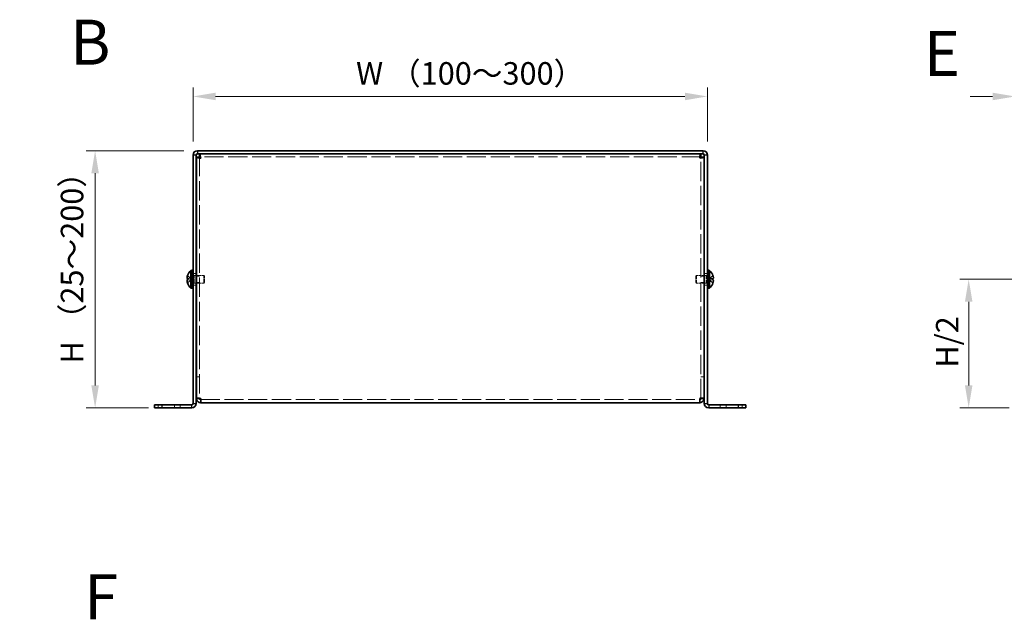
# Model space of a CAD drawing. Units: millimetres. Extents: x 51 to 4176, y 28 to 1012.
# Drawn here: x 330 to 713, y 279 to 512 of the extents above; entities that cross this region are included whole.
import ezdxf

# ---------------------------------------------------------------- set-up
doc = ezdxf.new("R2010")
doc.units = ezdxf.units.MM
doc.header["$LTSCALE"] = 3.5
doc.linetypes.add('DASHED', pattern=[0.2067, 0.1654, -0.0413])
doc.layers.get('Defpoints').update_dxf_attribs({"lineweight": 25})
for name, color, linetype, lineweight in [('Dimension (ISO)', 7, 'Continuous', 18), ('Hidden (ISO)', 7, 'DASHED', 18), ('Hidden Narrow (ISO)', 7, 'DASHED', 18), ('Symbol (ISO)', 7, 'Continuous', 18), ('Visible (ISO)', 7, 'Continuous', 35), ('Visible Narrow (ISO)', 7, 'Continuous', 25)]:
    doc.layers.add(name, color=color, linetype=linetype, lineweight=lineweight)
doc.styles.add('Note Text (TK)', font='txt')
doc.dimstyles.new('Default - Method 1b (TK)', dxfattribs={"dimscale": 3.5, "dimtxt": 2.5, "dimasz": 2.5, "dimexe": 1, "dimexo": 1.5, "dimgap": 1, "dimtad": 1, "dimtoh": 1, "dimrnd": 1e-08, "dimdsep": 46, "dimtxsty": 'Note Text (TK)', "dimcen": 0.09, "dimdle": 5, "dimclrd": 100, "dimclre": 100, "dimclrt": 7, "dimadec": 1, "dimazin": 1, "dimtfac": 1, "dimtmove": 0, "dimatfit": 3, "dimfxl": 1, "dimtolj": 1, "dimlwd": -1, "dimlwe": -1, "dimarcsym": 0})

# ---------------------------------------------------------------- blocks, each defined once
blk = doc.blocks.new('*D10')
at = {"layer": 'Defpoints', "color": 0}
for p in [(597.15, 482.02), (397.15, 459.24), (597.15, 459.24)]:
    blk.add_point(p, dxfattribs=at)
at = {"layer": 'Dimension (ISO)', "color": 100}
for p, q in [((397.15, 464.49), (397.15, 485.52)), ((597.15, 464.49), (597.15, 485.52)), ((405.9, 482.02), (588.4, 482.02))]:
    blk.add_line(p, q, dxfattribs=at)
for points in [[(405.9, 483.48), (405.9, 480.56), (397.15, 482.02)], [(588.4, 483.48), (588.4, 480.56), (597.15, 482.02)]]:
    blk.add_solid(points, dxfattribs=at)
at = {"layer": 'Dimension (ISO)', "color": 7, "insert": (457.9, 490.99), "char_height": 8.75, "attachment_point": 4, "style": 'Note Text (TK)'}
blk.add_mtext('\\A1; W （100～300）', dxfattribs=at)
blk = doc.blocks.new('*D11')
at = {"layer": 'Defpoints', "color": 0}
for p in [(398.85, 460.94), (359.09, 360.94), (385.15, 360.94)]:
    blk.add_point(p, dxfattribs=at)
at = {"layer": 'Dimension (ISO)', "color": 100}
for p, q in [((393.6, 460.94), (355.59, 460.94)), ((359.09, 452.19), (359.09, 369.69)), ((379.9, 360.94), (355.59, 360.94))]:
    blk.add_line(p, q, dxfattribs=at)
for points in [[(357.63, 452.19), (360.55, 452.19), (359.09, 460.94)], [(357.63, 369.69), (360.55, 369.69), (359.09, 360.94)]]:
    blk.add_solid(points, dxfattribs=at)
at = {"layer": 'Dimension (ISO)', "color": 7, "insert": (350.12, 375.51), "char_height": 8.75, "attachment_point": 4, "rotation": 90, "style": 'Note Text (TK)'}
blk.add_mtext('\\A1; H （25～200）', dxfattribs=at)
blk = doc.blocks.new('*D13')
at = {"layer": 'Defpoints', "color": 0}
for p in [(721.78, 410.94), (698.74, 360.94), (719.78, 360.94)]:
    blk.add_point(p, dxfattribs=at)
at = {"layer": 'Dimension (ISO)', "color": 100}
for p, q in [((716.53, 410.94), (695.24, 410.94)), ((698.74, 402.19), (698.74, 369.69)), ((714.53, 360.94), (695.24, 360.94))]:
    blk.add_line(p, q, dxfattribs=at)
for points in [[(697.28, 402.19), (700.2, 402.19), (698.74, 410.94)], [(697.28, 369.69), (700.2, 369.69), (698.74, 360.94)]]:
    blk.add_solid(points, dxfattribs=at)
at = {"layer": 'Dimension (ISO)', "color": 7, "insert": (690.39, 373.88), "char_height": 8.75, "attachment_point": 4, "rotation": 90, "style": 'Note Text (TK)'}
blk.add_mtext('\\A1; H/2', dxfattribs=at)
blk = doc.blocks.new('*D14')
at = {"layer": 'Defpoints', "color": 0}
for p in [(726.78, 482.02), (716.78, 459.24), (726.78, 458.47)]:
    blk.add_point(p, dxfattribs=at)
at = {"layer": 'Dimension (ISO)', "color": 100}
for p, q in [((716.78, 464.49), (716.78, 485.52)), ((726.78, 463.72), (726.78, 485.52)), ((708.03, 482.02), (699.28, 482.02)), ((716.78, 482.02), (726.78, 482.02)), ((735.53, 482.02), (744.28, 482.02))]:
    blk.add_line(p, q, dxfattribs=at)
for points in [[(708.03, 483.48), (708.03, 480.56), (716.78, 482.02)], [(735.53, 483.48), (735.53, 480.56), (726.78, 482.02)]]:
    blk.add_solid(points, dxfattribs=at)
at = {"layer": 'Dimension (ISO)', "color": 7, "insert": (716.31, 489.89), "char_height": 8.75, "attachment_point": 4, "style": 'Note Text (TK)'}
blk.add_mtext('\\A1;10', dxfattribs=at)

msp = doc.modelspace()

# ---------------------------------------------------------------- linework, layer by layer
at = {"layer": 'Hidden (ISO)', "ltscale": 12.959925}
for p, q in [((399.6495, 458.4666), (399.6495, 364.708)), ((594.6495, 364.708), (594.6495, 458.4666))]:
    msp.add_line(p, q, dxfattribs=at)
at = {"layer": 'Hidden (ISO)', "ltscale": 12.826015}
msp.add_line((594.5788, 458.5373), (399.7202, 458.5373), dxfattribs=at)
at = {"layer": 'Hidden (ISO)', "ltscale": 1.033576}
for p, q in [((396.4686, 411.1906), (394.9898, 412.3826)), ((396.4686, 410.6848), (394.9898, 410.6848)), ((597.8305, 410.684), (599.3092, 409.4919))]:
    msp.add_line(p, q, dxfattribs=at)
at = {"layer": 'Hidden (ISO)', "ltscale": 1.033365}
for p, q in [((394.9898, 411.1898), (396.4683, 411.1898)), ((394.9898, 409.4919), (396.4683, 410.6838)), ((599.3092, 412.3826), (597.8308, 411.1908)), ((597.8308, 411.1898), (599.3092, 411.1898)), ((599.3092, 410.6848), (597.8308, 410.6848))]:
    msp.add_line(p, q, dxfattribs=at)
at = {"layer": 'Hidden (ISO)', "ltscale": 0.000111251}
for p, q in [((396.4686, 410.684), (396.4683, 410.6838)), ((597.8305, 410.6848), (597.8308, 410.6848))]:
    msp.add_line(p, q, dxfattribs=at)
at = {"layer": 'Hidden (ISO)', "ltscale": 0.274721}
for p, q in [((396.4695, 411.1898), (396.4695, 410.6848)), ((597.8295, 410.6848), (597.8295, 411.1898))]:
    msp.add_line(p, q, dxfattribs=at)
at = {"layer": 'Hidden (ISO)', "ltscale": 0.272}
for p, q in [((396.6495, 412.5373), (397.1495, 412.5373)), ((597.1495, 412.5373), (597.6495, 412.5373)), ((396.6495, 409.3373), (397.1495, 409.3373)), ((597.1495, 409.3373), (597.6495, 409.3373))]:
    msp.add_line(p, q, dxfattribs=at)
at = {"layer": 'Hidden (ISO)', "ltscale": 0.37718}
for p, q in [((396.6495, 412.2748), (397.3428, 412.2748)), ((597.6495, 412.2748), (596.9562, 412.2748)), ((396.6495, 409.5998), (397.3428, 409.5998)), ((597.6495, 409.5998), (596.9562, 409.5998))]:
    msp.add_line(p, q, dxfattribs=at)
at = {"layer": 'Hidden (ISO)', "ltscale": 0.652939}
for p, q in [((398.3495, 413.1873), (397.1495, 413.1873)), ((399.6495, 412.1668), (398.4495, 412.1668)), ((399.6495, 409.7078), (398.4495, 409.7078)), ((595.8495, 412.1668), (594.6495, 412.1668)), ((595.8495, 409.7078), (594.6495, 409.7078)), ((597.1495, 413.1873), (595.9495, 413.1873)), ((398.3495, 408.6873), (397.1495, 408.6873)), ((597.1495, 408.6873), (595.9495, 408.6873)), ((399.6495, 373.008), (398.4495, 373.008)), ((399.6495, 372.9373), (398.4495, 372.9373)), ((594.6495, 373.008), (595.8495, 373.008)), ((594.6495, 372.9373), (595.8495, 372.9373)), ((399.6495, 364.708), (398.4495, 364.708)), ((594.6495, 364.708), (595.8495, 364.708)), ((383.6495, 362.1373), (383.6495, 360.9373)), ((392.1495, 362.1373), (392.1495, 360.9373)), ((602.1495, 360.9373), (602.1495, 362.1373)), ((610.6495, 360.9373), (610.6495, 362.1373))]:
    msp.add_line(p, q, dxfattribs=at)
at = {"layer": 'Hidden (ISO)', "ltscale": 0.188798}
for p, q in [((397.3428, 412.2748), (397.6495, 412.4373)), ((596.9562, 412.2748), (596.6495, 412.4373)), ((397.3428, 409.5998), (397.6495, 409.4373)), ((596.9562, 409.5998), (596.6495, 409.4373))]:
    msp.add_line(p, q, dxfattribs=at)
at = {"layer": 'Hidden (ISO)', "ltscale": 2.286559}
for p, q in [((397.3428, 409.5998), (397.3428, 412.2748)), ((596.9562, 412.2748), (596.9562, 409.5998))]:
    msp.add_line(p, q, dxfattribs=at)
at = {"layer": 'Hidden (ISO)', "ltscale": 2.564378}
for p, q in [((397.6495, 409.4373), (397.6495, 412.4373)), ((401.3428, 409.4373), (401.3428, 412.4373)), ((592.9562, 412.4373), (592.9562, 409.4373)), ((596.6495, 412.4373), (596.6495, 409.4373))]:
    msp.add_line(p, q, dxfattribs=at)
at = {"layer": 'Hidden (ISO)', "ltscale": 0.380839}
for p, q in [((397.6495, 412.4373), (398.3495, 412.4373)), ((596.6495, 412.4373), (595.9495, 412.4373)), ((397.6495, 409.4373), (398.3495, 409.4373)), ((596.6495, 409.4373), (595.9495, 409.4373))]:
    msp.add_line(p, q, dxfattribs=at)
at = {"layer": 'Hidden (ISO)', "ltscale": 1.574417}
for p, q in [((398.4495, 412.4373), (401.3428, 412.4373)), ((595.8495, 412.4373), (592.9562, 412.4373)), ((398.4495, 409.4373), (401.3428, 409.4373)), ((595.8495, 409.4373), (592.9562, 409.4373))]:
    msp.add_line(p, q, dxfattribs=at)
at = {"layer": 'Hidden (ISO)', "ltscale": 0.23596}
for p, q in [((401.6495, 412.1306), (401.3428, 412.4373)), ((401.6495, 409.744), (401.3428, 409.4373)), ((592.6495, 412.1306), (592.9562, 412.4373)), ((592.6495, 409.744), (592.9562, 409.4373))]:
    msp.add_line(p, q, dxfattribs=at)
at = {"layer": 'Hidden (ISO)', "ltscale": 2.039985}
for p, q in [((401.6495, 409.744), (401.6495, 412.1306)), ((592.6495, 412.1306), (592.6495, 409.744))]:
    msp.add_line(p, q, dxfattribs=at)
at = {"layer": 'Hidden (ISO)', "ltscale": 0.000111259}
msp.add_line((597.8305, 411.1906), (597.8308, 411.1908), dxfattribs=at)
at = {"layer": 'Hidden (ISO)', "ltscale": 0.043977}
for p, q in [((399.6495, 364.6507), (399.6495, 364.708)), ((594.6495, 364.6507), (594.6495, 364.708))]:
    msp.add_line(p, q, dxfattribs=at)
at = {"layer": 'Hidden (ISO)', "ltscale": 12.769501}
msp.add_line((400.1495, 364.1373), (594.1495, 364.1373), dxfattribs=at)
at = {"layer": 'Hidden (ISO)', "ltscale": 0.994148}
msp.add_open_spline([(394.9746, 412.336), (394.95, 412.259), (394.9277, 412.1808), (394.8881, 412.0218), (394.8714, 411.9421), (394.8404, 411.759), (394.8264, 411.6409), (394.8264, 411.4003), (394.8453, 411.3309), (394.8713, 411.2599), (394.8883, 411.2332), (394.9276, 411.1987), (394.95, 411.1898), (394.9746, 411.1898)], degree=3, knots=[0, 0, 0, 0, 0.02425367, 0.02425367, 0.050141639, 0.050141639, 0.085703099, 0.085703099, 0.127165475, 0.127165475, 0.168850202, 0.168850202, 0.208348032, 0.208348032, 0.208348032, 0.208348032], dxfattribs=at)
at = {"layer": 'Hidden (ISO)', "ltscale": 0.135009}
for points in [[(394.838, 410.5007), (394.8313, 410.4622), (394.8264, 410.4116), (394.8264, 410.3454), (394.8264, 410.3453), (394.8264, 410.3453)], [(599.4611, 410.1527), (599.4677, 410.2124), (599.4727, 410.2788), (599.4727, 410.3452), (599.4727, 410.3452), (599.4727, 410.3453)]]:
    msp.add_open_spline(points, degree=3, knots=[0.0627270659, 0.0627270659, 0.0627270659, 0.0627270659, 0.0765891109, 0.0765891109, 0.0765977261, 0.0765977261, 0.0765977261, 0.0765977261], dxfattribs=at)
at = {"layer": 'Hidden (ISO)', "ltscale": 0.12278}
for points in [[(394.838, 410.1527), (394.8434, 410.1045), (394.8503, 410.0569), (394.8612, 409.9925), (394.8646, 409.9734), (394.8682, 409.9542)], [(599.461, 410.5006), (599.4557, 410.5315), (599.4487, 410.5571), (599.4379, 410.5871), (599.4344, 410.5954), (599.4308, 410.6031)]]:
    msp.add_open_spline(points, degree=3, knots=[0.0897829174, 0.0897829174, 0.0897829174, 0.0897829174, 0.0996631907, 0.0996631907, 0.1037658124, 0.1037658124, 0.1037658124, 0.1037658124], dxfattribs=at)
at = {"layer": 'Hidden (ISO)', "ltscale": 0.239081}
for points, knots in [([(394.9746, 410.6848), (394.9499, 410.6848), (394.9276, 410.6759), (394.893, 410.6456), (394.8795, 410.6269), (394.8682, 410.6031)], [0, 0, 0, 0, 0.0243261606, 0.0243261606, 0.0437900973, 0.0437900973, 0.0437900973, 0.0437900973]), ([(599.3244, 409.5386), (599.3491, 409.6158), (599.3715, 409.6945), (599.406, 409.8333), (599.4195, 409.8946), (599.4308, 409.9542)], [0, 0, 0, 0, 0.0243261606, 0.0243261606, 0.0437900974, 0.0437900974, 0.0437900974, 0.0437900974])]:
    msp.add_open_spline(points, degree=3, knots=knots, dxfattribs=at)
at = {"layer": 'Hidden Narrow (ISO)', "ltscale": 0.652939}
for p, q in [((389.8995, 362.1373), (389.8995, 360.9373)), ((604.3995, 362.1373), (604.3995, 360.9373))]:
    msp.add_line(p, q, dxfattribs=at)
at = {"layer": 'Hidden Narrow (ISO)', "ltscale": 1.041555}
for points in [[(394.9746, 412.336), (395.093, 412.2816), (395.1974, 412.1982), (395.2946, 412.1101), (395.3558, 412.0547), (395.4142, 411.9966), (395.4715, 411.9375), (395.5197, 411.8879), (395.5668, 411.8386), (395.6141, 411.7893), (395.7278, 411.6705), (395.8425, 411.5485), (395.9792, 411.4309), (395.9999, 411.4131), (396.0209, 411.3958), (396.042, 411.3791), (396.154, 411.2906), (396.2716, 411.2206), (396.3905, 411.198), (396.4143, 411.1935), (396.4413, 411.1904), (396.4683, 411.1902)], [(394.9746, 409.5386), (395.093, 409.593), (395.1974, 409.6764), (395.2946, 409.7645), (395.3558, 409.8199), (395.4142, 409.878), (395.4715, 409.937), (395.5197, 409.9867), (395.5668, 410.036), (395.6141, 410.0853), (395.7278, 410.204), (395.8425, 410.3261), (395.9792, 410.4437), (395.9999, 410.4615), (396.0209, 410.4788), (396.042, 410.4955), (396.154, 410.584), (396.2716, 410.654), (396.3905, 410.6766), (396.4143, 410.6811), (396.4413, 410.6842), (396.4683, 410.6844)], [(599.3244, 412.336), (599.206, 412.2816), (599.1016, 412.1982), (599.0044, 412.1101), (598.9432, 412.0547), (598.8848, 411.9966), (598.8275, 411.9375), (598.7793, 411.8879), (598.7323, 411.8386), (598.685, 411.7893), (598.5712, 411.6705), (598.4565, 411.5485), (598.3198, 411.4309), (598.2991, 411.4131), (598.2782, 411.3958), (598.257, 411.3791), (598.1451, 411.2906), (598.0275, 411.2206), (597.9086, 411.198), (597.8847, 411.1935), (597.8578, 411.1904), (597.8308, 411.1902)], [(599.3244, 409.5386), (599.206, 409.593), (599.1016, 409.6764), (599.0044, 409.7645), (598.9432, 409.8199), (598.8848, 409.878), (598.8275, 409.937), (598.7793, 409.9867), (598.7323, 410.036), (598.685, 410.0853), (598.5712, 410.204), (598.4565, 410.3261), (598.3198, 410.4437), (598.2991, 410.4615), (598.2782, 410.4788), (598.257, 410.4955), (598.1451, 410.584), (598.0275, 410.654), (597.9086, 410.6766), (597.8847, 410.6811), (597.8578, 410.6842), (597.8308, 410.6844)]]:
    msp.add_open_spline(points, degree=3, knots=[0, 0, 0, 0, 0.039091319, 0.039091319, 0.039091319, 0.063712203, 0.063712203, 0.063712203, 0.084419826, 0.084419826, 0.084419826, 0.134245339, 0.134245339, 0.134245339, 0.141792047, 0.141792047, 0.141792047, 0.181775039, 0.181775039, 0.181775039, 0.1897855, 0.1897855, 0.1897855, 0.1897855], dxfattribs=at)
at = {"layer": 'Hidden Narrow (ISO)', "ltscale": 1.041352}
for points in [[(396.4683, 411.1908), (396.3974, 411.191), (396.3265, 411.2103), (396.2557, 411.2433), (396.2201, 411.2598), (396.1845, 411.2798), (396.1489, 411.3027), (396.0421, 411.3713), (395.9354, 411.466), (395.8286, 411.571), (395.6863, 411.7111), (395.544, 411.8698), (395.4016, 412.0096), (395.3305, 412.0796), (395.2593, 412.1448), (395.1881, 412.2008), (395.1525, 412.2287), (395.117, 412.2544), (395.0814, 412.2771), (395.0458, 412.2998), (395.0102, 412.3197), (394.9746, 412.336)], [(597.8308, 411.1908), (597.9016, 411.191), (597.9725, 411.2103), (598.0434, 411.2433), (598.079, 411.2598), (598.1146, 411.2798), (598.1501, 411.3027), (598.2569, 411.3713), (598.3637, 411.466), (598.4704, 411.571), (598.6127, 411.7111), (598.7551, 411.8698), (598.8974, 412.0096), (598.9686, 412.0796), (599.0398, 412.1448), (599.1109, 412.2008), (599.1465, 412.2287), (599.1821, 412.2544), (599.2177, 412.2771), (599.2533, 412.2998), (599.2888, 412.3197), (599.3244, 412.336)]]:
    msp.add_open_spline(points, degree=3, knots=[-0.114803, -0.114803, -0.114803, -0.114803, -0.093540421, -0.093540421, -0.093540421, -0.082865125, -0.082865125, -0.082865125, -0.050839236, -0.050839236, -0.050839236, -0.008138051, -0.008138051, -0.008138051, 0.013212542, 0.013212542, 0.013212542, 0.023887838, 0.023887838, 0.023887838, 0.034563134, 0.034563134, 0.034563134, 0.034563134], dxfattribs=at)
at = {"layer": 'Hidden Narrow (ISO)', "ltscale": 1.041425}
for points in [[(396.4683, 410.6838), (396.3262, 410.6834), (396.1842, 410.6076), (396.0421, 410.4954), (395.8998, 410.3828), (395.7575, 410.2336), (395.6151, 410.0843), (395.5084, 409.9723), (395.4016, 409.8603), (395.2949, 409.7642), (395.1881, 409.668), (395.0814, 409.5877), (394.9746, 409.5386)], [(597.8308, 410.6838), (597.9728, 410.6834), (598.1149, 410.6076), (598.2569, 410.4954), (598.3992, 410.3828), (598.5416, 410.2336), (598.6839, 410.0843), (598.7907, 409.9723), (598.8974, 409.8603), (599.0042, 409.7642), (599.1109, 409.668), (599.2177, 409.5877), (599.3244, 409.5386)]]:
    msp.add_open_spline(points, degree=3, knots=[-0.114803, -0.114803, -0.114803, -0.114803, -0.072189825, -0.072189825, -0.072189825, -0.029488641, -0.029488641, -0.029488641, 0.002537246, 0.002537246, 0.002537246, 0.034563134, 0.034563134, 0.034563134, 0.034563134], dxfattribs=at)
at = {"layer": 'Visible (ISO)'}
for p, q in [((595.4495, 460.9373), (398.8495, 460.9373)), ((595.4495, 459.7373), (398.8495, 459.7373)), ((399.7202, 458.5373), (399.7202, 459.7373)), ((594.5788, 458.5373), (594.5788, 459.7373)), ((397.1495, 459.2373), (397.1495, 362.6373)), ((398.3495, 362.6373), (398.3495, 459.2373)), ((399.6495, 458.4666), (398.4495, 458.4666)), ((398.4495, 364.708), (398.4495, 458.4666)), ((594.6495, 458.4666), (595.8495, 458.4666)), ((595.8495, 458.4666), (595.8495, 364.708)), ((595.9495, 362.6373), (595.9495, 459.2373)), ((597.1495, 362.6373), (597.1495, 459.2373)), ((396.3069, 407.4873), (396.3069, 414.3873)), ((396.3069, 414.3873), (396.6495, 414.3873)), ((396.6495, 414.4373), (396.6495, 407.4373)), ((396.6495, 414.4373), (397.1495, 414.4373)), ((597.1495, 414.4373), (597.6495, 414.4373)), ((597.6495, 414.4373), (597.6495, 407.4373)), ((597.9921, 414.3873), (597.6495, 414.3873)), ((597.9921, 414.3873), (597.9921, 407.4873)), ((394.9898, 411.1898), (394.9746, 411.1898)), ((394.9746, 410.6848), (394.9898, 410.6848)), ((394.9898, 412.3826), (394.984, 412.3873)), ((398.3495, 412.4373), (398.4495, 412.4373)), ((595.9495, 412.4373), (595.8495, 412.4373)), ((599.315, 412.3873), (599.3092, 412.3826)), ((599.3244, 411.1898), (599.3092, 411.1898)), ((599.3092, 410.6848), (599.3244, 410.6848)), ((394.984, 409.4873), (394.9898, 409.4919)), ((396.3069, 407.4873), (396.6495, 407.4873)), ((396.6495, 407.4373), (397.1495, 407.4373)), ((398.3495, 409.4373), (398.4495, 409.4373)), ((595.9495, 409.4373), (595.8495, 409.4373)), ((597.1495, 407.4373), (597.6495, 407.4373)), ((597.9921, 407.4873), (597.6495, 407.4873)), ((599.3092, 409.4919), (599.315, 409.4873)), ((398.4495, 364.708), (398.4495, 364.6373)), ((399.6495, 364.6373), (398.4495, 364.6373)), ((399.6495, 364.6373), (399.6495, 364.6507)), ((400.1495, 362.9373), (400.1495, 364.6373)), ((594.1495, 364.6373), (594.1495, 362.9373)), ((594.6495, 364.6373), (594.6495, 364.6507)), ((594.6495, 364.6373), (595.8495, 364.6373)), ((595.8495, 364.6373), (595.8495, 364.708)), ((382.1495, 362.1373), (385.1495, 362.1373)), ((382.1495, 362.1373), (382.1495, 360.9373)), ((385.1495, 360.9373), (382.1495, 360.9373)), ((385.1495, 362.1373), (396.6495, 362.1373)), ((385.1495, 360.9373), (396.6495, 360.9373)), ((594.1495, 362.9373), (400.1495, 362.9373)), ((609.1495, 362.1373), (597.6495, 362.1373)), ((597.6495, 360.9373), (609.1495, 360.9373)), ((609.1495, 362.1373), (612.1495, 362.1373)), ((612.1495, 360.9373), (609.1495, 360.9373)), ((612.1495, 360.9373), (612.1495, 362.1373))]:
    msp.add_line(p, q, dxfattribs=at)
for centre, radius, start, end in [((398.8495, 459.2373), 1.7, 90, 180), ((398.8495, 459.2373), 0.5, 90, 180), ((595.4495, 459.2373), 1.7, 0, 90), ((595.4495, 459.2373), 0.5, 0, 90), ((399.3495, 410.9373), 4.6, 131.409622, 161.626062), ((594.9495, 410.9373), 4.6, 18.373938, 48.590378), ((399.3495, 410.9373), 4.5931, 161.65841, 162.270008), ((594.9495, 410.9373), 4.5931, 17.729992, 18.34159), ((399.3495, 410.9373), 4.5931, 197.729992, 198.34159), ((399.3495, 410.9373), 4.6, 198.373938, 228.590378), ((594.9495, 410.9373), 4.6, 311.409622, 341.626062), ((594.9495, 410.9373), 4.5931, 341.65841, 342.270008), ((396.6495, 362.6373), 1.7, 270, 0), ((396.6495, 362.6373), 0.5, 270, 0), ((597.6495, 362.6373), 1.7, 180, 270), ((597.6495, 362.6373), 0.5, 180, 270)]:
    msp.add_arc(centre, radius, start, end, dxfattribs=at)
for centre, major_axis in [((398.3385, 410.9373), (0, -4.3087)), ((595.9605, 410.9373), (0, 4.3087))]:
    msp.add_ellipse(centre, major_axis=major_axis, ratio=0.77853481, start_param=4.65375313, end_param=4.77102483, dxfattribs=at)
for points, knots in [([(400.1495, 458.0373), (400.0378, 458.7322), (399.9261, 459.4027), (399.8144, 459.6374), (399.783, 459.7033), (399.7516, 459.7373), (399.7202, 459.7373)], [0, 0, 0, 0, 1.22627782, 1.22627782, 1.22627782, 1.57079633, 1.57079633, 1.57079633, 1.57079633]), ([(594.5788, 459.7373), (594.4671, 459.7373), (594.3554, 459.2655), (594.2437, 458.6115), (594.2123, 458.4277), (594.1809, 458.2325), (594.1495, 458.0373)], [0, 0, 0, 0, 1.22627782, 1.22627782, 1.22627782, 1.57079633, 1.57079633, 1.57079633, 1.57079633]), ([(398.4495, 458.4666), (398.4495, 458.3549), (398.9213, 458.2432), (399.5754, 458.1315), (399.7591, 458.1001), (399.9543, 458.0687), (400.1495, 458.0373)], [0, 0, 0, 0, 1.22627782, 1.22627782, 1.22627782, 1.57079633, 1.57079633, 1.57079633, 1.57079633]), ([(594.1495, 458.0373), (594.8444, 458.149), (595.5149, 458.2607), (595.7496, 458.3724), (595.8156, 458.4038), (595.8495, 458.4352), (595.8495, 458.4666)], [0, 0, 0, 0, 1.22627782, 1.22627782, 1.22627782, 1.57079633, 1.57079633, 1.57079633, 1.57079633]), ([(394.9746, 411.1898), (394.9499, 411.1898), (394.9276, 411.1987), (394.8881, 411.2333), (394.8711, 411.2602), (394.8446, 411.3328), (394.8264, 411.4022), (394.8263, 411.6394), (394.84, 411.7569), (394.8711, 411.9406), (394.8879, 412.0206), (394.9276, 412.1802), (394.9499, 412.2587), (394.9746, 412.336)], [0, 0, 0, 0, 0.024326161, 0.024326161, 0.0500119, 0.0500119, 0.076589111, 0.076589111, 0.099663191, 0.099663191, 0.116461181, 0.116461181, 0.1321878, 0.1321878, 0.1321878, 0.1321878]), ([(394.9746, 409.5386), (394.9499, 409.6158), (394.9276, 409.6945), (394.8881, 409.8531), (394.8711, 409.9338), (394.8446, 410.0905), (394.8264, 410.2179), (394.8263, 410.4556), (394.84, 410.5288), (394.8711, 410.6143), (394.8879, 410.6415), (394.9276, 410.6762), (394.9499, 410.6848), (394.9746, 410.6848)], [0, 0, 0, 0, 0.024326161, 0.024326161, 0.0500119, 0.0500119, 0.076589111, 0.076589111, 0.099663191, 0.099663191, 0.116461181, 0.116461181, 0.1321878, 0.1321878, 0.1321878, 0.1321878]), ([(394.8682, 410.6031), (394.8646, 410.5955), (394.8612, 410.5874), (394.8516, 410.5611), (394.8441, 410.536), (394.838, 410.5007)], [0.0437900973, 0.0437900973, 0.0437900973, 0.0437900973, 0.0500119001, 0.0500119001, 0.0627270659, 0.0627270659, 0.0627270659, 0.0627270659]), ([(394.8682, 409.9542), (394.8795, 409.8947), (394.8929, 409.8338), (394.9276, 409.6944), (394.9499, 409.6158), (394.9746, 409.5386)], [0.1037658124, 0.1037658124, 0.1037658124, 0.1037658124, 0.1164611812, 0.1164611812, 0.1321878003, 0.1321878003, 0.1321878003, 0.1321878003]), ([(599.3244, 411.1898), (599.3491, 411.1898), (599.3715, 411.1987), (599.4109, 411.2333), (599.4279, 411.2602), (599.4545, 411.3328), (599.4726, 411.4022), (599.4727, 411.6394), (599.459, 411.7569), (599.428, 411.9406), (599.4112, 412.0206), (599.3715, 412.1802), (599.3491, 412.2587), (599.3244, 412.336)], [0, 0, 0, 0, 0.024326161, 0.024326161, 0.0500119, 0.0500119, 0.076589111, 0.076589111, 0.099663191, 0.099663191, 0.116461181, 0.116461181, 0.1321878, 0.1321878, 0.1321878, 0.1321878]), ([(599.3244, 412.336), (599.349, 412.259), (599.3713, 412.1808), (599.4109, 412.0218), (599.4277, 411.9421), (599.4587, 411.759), (599.4726, 411.6409), (599.4726, 411.4003), (599.4537, 411.3309), (599.4277, 411.2599), (599.4108, 411.2332), (599.3714, 411.1987), (599.3491, 411.1898), (599.3244, 411.1898)], [0, 0, 0, 0, 0.02425367, 0.02425367, 0.050141639, 0.050141639, 0.085703099, 0.085703099, 0.127165475, 0.127165475, 0.168850202, 0.168850202, 0.208348032, 0.208348032, 0.208348032, 0.208348032]), ([(599.4308, 410.6031), (599.4195, 410.6271), (599.4062, 410.6459), (599.3715, 410.6762), (599.3491, 410.6848), (599.3244, 410.6848)], [0.1037658124, 0.1037658124, 0.1037658124, 0.1037658124, 0.1164611812, 0.1164611812, 0.1321878003, 0.1321878003, 0.1321878003, 0.1321878003]), ([(599.3244, 410.6848), (599.3491, 410.6848), (599.3715, 410.6759), (599.4109, 410.6413), (599.4279, 410.6144), (599.4545, 410.5418), (599.4726, 410.4724), (599.4727, 410.2352), (599.459, 410.1177), (599.428, 409.934), (599.4112, 409.8539), (599.3715, 409.6944), (599.3491, 409.6158), (599.3244, 409.5386)], [0, 0, 0, 0, 0.024326161, 0.024326161, 0.0500119, 0.0500119, 0.076589111, 0.076589111, 0.099663191, 0.099663191, 0.116461181, 0.116461181, 0.1321878, 0.1321878, 0.1321878, 0.1321878]), ([(599.4308, 409.9542), (599.4344, 409.9733), (599.4378, 409.9921), (599.4474, 410.0489), (599.4549, 410.098), (599.4611, 410.1527)], [0.0437900974, 0.0437900974, 0.0437900974, 0.0437900974, 0.0500119001, 0.0500119001, 0.0627270659, 0.0627270659, 0.0627270659, 0.0627270659]), ([(400.1495, 364.6373), (399.4546, 364.6557), (398.7841, 364.6741), (398.5494, 364.6925), (398.4835, 364.6977), (398.4495, 364.7028), (398.4495, 364.708)], [0, 0, 0, 0, 1.22627782, 1.22627782, 1.22627782, 1.57079633, 1.57079633, 1.57079633, 1.57079633]), ([(398.4495, 364.6373), (398.4495, 363.9424), (398.9213, 363.2719), (399.5754, 363.0372), (399.7591, 362.9713), (399.9543, 362.9373), (400.1495, 362.9373)], [0, 0, 0, 0, 1.22627782, 1.22627782, 1.22627782, 1.57079633, 1.57079633, 1.57079633, 1.57079633]), ([(595.8495, 364.708), (595.8495, 364.6896), (595.3777, 364.6712), (594.7237, 364.6528), (594.5399, 364.6476), (594.3447, 364.6425), (594.1495, 364.6373)], [0, 0, 0, 0, 1.22627782, 1.22627782, 1.22627782, 1.57079633, 1.57079633, 1.57079633, 1.57079633]), ([(594.1495, 362.9373), (594.8444, 362.9373), (595.5149, 363.4091), (595.7496, 364.0631), (595.8156, 364.2469), (595.8495, 364.4421), (595.8495, 364.6373)], [0, 0, 0, 0, 1.22627782, 1.22627782, 1.22627782, 1.57079633, 1.57079633, 1.57079633, 1.57079633])]:
    msp.add_open_spline(points, degree=3, knots=knots, dxfattribs=at)
for points in [[(400.1495, 458.0373), (399.8877, 458.1804), (399.6495, 458.3235), (399.6495, 458.4666)], [(400.1495, 458.0373), (400.0064, 458.2991), (399.8633, 458.5373), (399.7202, 458.5373)], [(594.1495, 458.0373), (594.2926, 458.2991), (594.4357, 458.5373), (594.5788, 458.5373)], [(594.1495, 458.0373), (594.4113, 458.1804), (594.6495, 458.3235), (594.6495, 458.4666)], [(394.8264, 410.3453), (394.8263, 410.2823), (394.8308, 410.2169), (394.838, 410.1527)], [(599.4727, 410.3453), (599.4727, 410.4084), (599.4682, 410.4593), (599.461, 410.5006)], [(400.1495, 364.1373), (399.8877, 364.1373), (399.6495, 364.3755), (399.6495, 364.6373)], [(594.1495, 364.1373), (594.4113, 364.1373), (594.6495, 364.3755), (594.6495, 364.6373)]]:
    msp.add_open_spline(points, degree=3, dxfattribs=at)
at = {"layer": 'Visible Narrow (ISO)'}
for p, q in [((398.8495, 460.9373), (398.8495, 459.7373)), ((595.4495, 459.7373), (595.4495, 460.9373)), ((398.3495, 459.2373), (397.1495, 459.2373)), ((597.1495, 459.2373), (595.9495, 459.2373)), ((385.1495, 360.9373), (385.1495, 362.1373)), ((396.6495, 360.9373), (396.6495, 362.1373)), ((397.1495, 362.6373), (398.3495, 362.6373)), ((595.9495, 362.6373), (597.1495, 362.6373)), ((597.6495, 362.1373), (597.6495, 360.9373)), ((609.1495, 362.1373), (609.1495, 360.9373))]:
    msp.add_line(p, q, dxfattribs=at)

# ---------------------------------------------------------------- texts
at = {"layer": 'Symbol (ISO)', "color": 7, "char_height": 17.5, "width": 17.971588, "attachment_point": 4, "line_spacing_factor": 1.5, "style": 'Note Text (TK)'}
for s, insert in [('{\\fArial|b1|i0;\\H17.5000;B}', (349.3586, 503.1202)), ('{\\fArial|b1|i0;\\H17.5000;E}', (681.2586, 498.7642))]:
    msp.add_mtext(s, dxfattribs=dict(at, insert=insert))
at = {"layer": 'Symbol (ISO)', "color": 7, "insert": (354.8063, 287.4677), "char_height": 17.5, "attachment_point": 4, "line_spacing_factor": 1.5, "style": 'Note Text (TK)'}
msp.add_mtext('{\\fArial|b1|i0;\\H17.5000;F}', dxfattribs=at)

# ---------------------------------------------------------------- dimensions: what is measured, and where the dimension line sits
at = {"layer": 'Dimension (ISO)', "color": 100}
for base, p1, p2, angle, text, picture, middle in [((597.1495, 482.0181), (397.1495, 459.2373), (597.1495, 459.2373), 180, ' W （100～300）', '*D10', (497.1495, 482.0181)), ((359.0882, 360.9373), (398.8495, 460.9373), (385.1495, 360.9373), 90, ' H （25～200）', '*D11', (359.0882, 410.9373)), ((698.737, 360.9373), (721.779, 410.9373), (719.779, 360.9373), 270, ' H/2', '*D13', (698.737, 385.9373))]:
    dim = msp.add_linear_dim(base=base, p1=p1, p2=p2, angle=angle, text=text, dimstyle='Default - Method 1b (TK)', override={"dimtoh": 0, "dimdec": 2, "dimtp": 0, "dimtm": 0, "dimtdec": 2, "dimtofl": 0, "dimatfit": 1}, dxfattribs=at)
    dim.commit()
    dim.dimension.update_dxf_attribs({"geometry": picture, "text_midpoint": middle, "dimtype": 160})
dim = msp.add_linear_dim(base=(726.779, 482.0181), p1=(716.779, 459.2373), p2=(726.779, 458.4666), dimstyle='Default - Method 1b (TK)', override={"dimtoh": 0, "dimdec": 2, "dimtp": 0, "dimtm": 0, "dimtdec": 2, "dimtofl": 1, "dimatfit": 1}, dxfattribs=at)
dim.commit()
dim.dimension.update_dxf_attribs({"geometry": '*D14', "text_midpoint": (721.779, 482.0181), "dimtype": 160})

doc.saveas('drawing.dxf')
